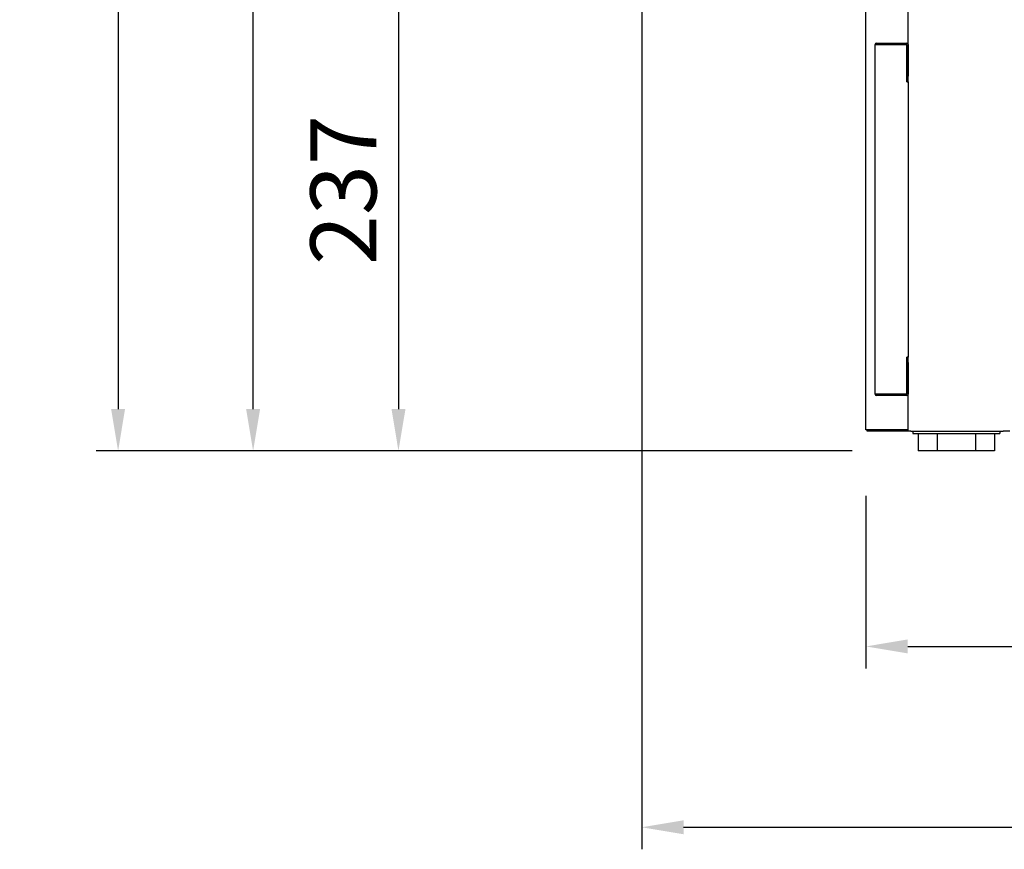
# Model space of a CAD drawing. Extents: x 3668 to 12223, y -4097 to 1843.
# Drawn here: x 9817 to 10264, y -603 to -226 of the extents above; entities that cross this region are included whole.
import ezdxf

# ---------------------------------------------------------------- set-up
doc = ezdxf.new("R2010")
doc.units = 0
doc.header["$MEASUREMENT"] = 0
doc.layers.get('Defpoints').update_dxf_attribs({"linetype": 'CONTINUOUS'})
for name, color, linetype in [('10LMR1472', 7, 'CONTINUOUS'), ('10LMR1477', 7, 'CONTINUOUS'), ('10VBZ1271', 7, 'CONTINUOUS'), ('10VGL1574', 7, 'CONTINUOUS'), ('203X32(538X210)', 7, 'CONTINUOUS'), ('603X261', 7, 'CONTINUOUS'), ('603X262', 7, 'CONTINUOUS'), ('COTAS', 1, 'CONTINUOUS')]:
    doc.layers.add(name, color=color, linetype=linetype)
doc.dimstyles.new('JUAN4', dxfattribs={"dimtxt": 30, "dimasz": 19, "dimexe": 10, "dimexo": 30, "dimgap": 10, "dimtad": 3, "dimdec": 1, "dimdsep": 46, "dimtxsty": 'Standard', "dimcen": 5, "dimclrd": 256, "dimclre": 256, "dimclrt": 1, "dimadec": 0, "dimazin": 0, "dimtp": 0.5, "dimtm": 0.5, "dimtfac": 0.125, "dimtdec": 1, "dimtofl": 0, "dimtmove": 0, "dimatfit": 0, "dimfxl": 1, "dimtolj": 1, "dimtzin": 0, "dimarcsym": 0})

# ---------------------------------------------------------------- blocks, each defined once
blk = doc.blocks.new('*D3')
at = {"layer": 'COTAS', "lineweight": -2, "transparency": 16777216}
for p, q in [((10201.17, -442.13), (10201.17, -520.49)), ((10740.37, -442.13), (10740.37, -520.49)), ((10220.17, -510.49), (10721.37, -510.49))]:
    blk.add_line(p, q, dxfattribs=at)
at = {"layer": 'COTAS', "transparency": 16777216}
for points in [[(10220.17, -507.32), (10220.17, -513.66), (10201.17, -510.49)], [(10721.37, -507.32), (10721.37, -513.66), (10740.37, -510.49)]]:
    blk.add_solid(points, dxfattribs=at)
at = {"layer": 'Defpoints', "color": 0, "transparency": 16777216}
for p in [(10201.17, -412.13), (10740.37, -412.13), (10740.37, -510.49)]:
    blk.add_point(p, dxfattribs=at)
at = {"layer": 'COTAS', "color": 1, "transparency": 16777216, "insert": (10470.77, -485.49), "char_height": 30, "attachment_point": 5}
blk.add_mtext('\\A1;539.2', dxfattribs=at)
blk = doc.blocks.new('*D25')
at = {"layer": 'COTAS', "lineweight": -2, "transparency": 16777216}
for p, q in [((10116.56, -184.74), (9978.85, -184.74)), ((9988.85, -203.74), (9988.85, -402.74)), ((10194.89, -421.74), (9978.85, -421.74))]:
    blk.add_line(p, q, dxfattribs=at)
at = {"layer": 'COTAS', "transparency": 16777216}
for points in [[(9985.69, -203.74), (9992.02, -203.74), (9988.85, -184.74)], [(9985.69, -402.74), (9992.02, -402.74), (9988.85, -421.74)]]:
    blk.add_solid(points, dxfattribs=at)
at = {"layer": 'Defpoints', "color": 0, "transparency": 16777216}
for p in [(10146.56, -184.74), (9988.85, -421.74), (10224.89, -421.74)]:
    blk.add_point(p, dxfattribs=at)
at = {"layer": 'COTAS', "color": 1, "transparency": 16777216, "insert": (9963.85, -303.24), "char_height": 30, "attachment_point": 5, "rotation": 90}
blk.add_mtext('\\A1;237', dxfattribs=at)
blk = doc.blocks.new('*D26')
at = {"layer": 'COTAS', "lineweight": -2, "transparency": 16777216}
for p, q in [((10454.45, 792.31), (9851.51, 792.31)), ((9861.51, 773.31), (9861.51, -402.74)), ((10194.89, -421.74), (9851.51, -421.74))]:
    blk.add_line(p, q, dxfattribs=at)
at = {"layer": 'COTAS', "transparency": 16777216}
for points in [[(9858.34, 773.31), (9864.67, 773.31), (9861.51, 792.31)], [(9858.34, -402.74), (9864.67, -402.74), (9861.51, -421.74)]]:
    blk.add_solid(points, dxfattribs=at)
at = {"layer": 'Defpoints', "color": 0, "transparency": 16777216}
for p in [(10484.45, 792.31), (9861.51, -421.74), (10224.89, -421.74)]:
    blk.add_point(p, dxfattribs=at)
at = {"layer": 'COTAS', "color": 1, "transparency": 16777216, "insert": (9836.51, 185.29), "char_height": 30, "attachment_point": 5, "rotation": 90}
blk.add_mtext('\\A1;1214', dxfattribs=at)
blk = doc.blocks.new('*D27')
at = {"layer": 'COTAS', "lineweight": -2, "transparency": 16777216}
for p, q in [((10099.37, -172.13), (10099.37, -602.62)), ((10765.88, -227.13), (10765.88, -602.62)), ((10118.37, -592.62), (10746.88, -592.62))]:
    blk.add_line(p, q, dxfattribs=at)
at = {"layer": 'COTAS', "transparency": 16777216}
for points in [[(10118.37, -589.45), (10118.37, -595.79), (10099.37, -592.62)], [(10746.88, -589.45), (10746.88, -595.79), (10765.88, -592.62)]]:
    blk.add_solid(points, dxfattribs=at)
at = {"layer": 'Defpoints', "color": 0, "transparency": 16777216}
for p in [(10099.37, -142.13), (10765.88, -197.13), (10765.88, -592.62)]:
    blk.add_point(p, dxfattribs=at)
at = {"layer": 'COTAS', "color": 1, "transparency": 16777216, "insert": (10432.62, -567.62), "char_height": 30, "attachment_point": 5}
blk.add_mtext('\\A1;666.5', dxfattribs=at)
blk = doc.blocks.new('*D41')
at = {"layer": 'COTAS', "lineweight": -2, "transparency": 16777216}
for p, q in [((10041.07, 500.28), (9912.84, 500.28)), ((9922.84, -402.74), (9922.84, 481.28)), ((10164.89, -421.74), (9912.84, -421.74))]:
    blk.add_line(p, q, dxfattribs=at)
at = {"layer": 'COTAS', "transparency": 16777216}
for points in [[(9919.67, 481.28), (9926.01, 481.28), (9922.84, 500.28)], [(9919.67, -402.74), (9926.01, -402.74), (9922.84, -421.74)]]:
    blk.add_solid(points, dxfattribs=at)
at = {"layer": 'Defpoints', "color": 0, "transparency": 16777216}
for p in [(9922.84, 500.28), (10071.07, 500.28), (10194.89, -421.74)]:
    blk.add_point(p, dxfattribs=at)
at = {"layer": 'COTAS', "color": 1, "transparency": 16777216, "insert": (9897.84, 39.27), "char_height": 30, "attachment_point": 5, "rotation": 90}
blk.add_mtext('\\A1;922', dxfattribs=at)

msp = doc.modelspace()

# ---------------------------------------------------------------- linework, layer by layer
at = {"layer": '10LMR1472', "color": 7, "linetype": 'Continuous'}
msp.add_line((10263.58, -412.74), (10263.56, -412.74), dxfattribs=at)
at = {"layer": '10LMR1477', "color": 7, "linetype": 'Continuous'}
for p, q in [((10220.35, -237.17), (10220.35, -184.13)), ((10220.35, -254.07), (10220.35, -251.56)), ((10220.35, -381.58), (10220.35, -379.07)), ((10220.35, -412.74), (10220.35, -395.97)), ((10221.56, -412.74), (10220.35, -412.74)), ((10221.56, -412.74), (10263.56, -412.74))]:
    msp.add_line(p, q, dxfattribs=at)
at = {"layer": '10VBZ1271', "color": 7, "linetype": 'Continuous'}
for p, q in [((10201.17, -412.13), (10201.17, -202.13)), ((10201.78, -412.13), (10201.17, -412.13)), ((10201.78, -412.13), (10220.35, -412.13)), ((10201.78, -412.74), (10201.78, -412.14)), ((10220.35, -412.14), (10201.78, -412.14)), ((10220.35, -412.74), (10201.78, -412.74)), ((10266.56, -412.74), (10263.58, -412.74))]:
    msp.add_line(p, q, dxfattribs=at)
at = {"layer": '10VGL1574', "color": 7, "linetype": 'Continuous'}
for p, q in [((10205.95, -236.56), (10219.74, -236.56)), ((10205.34, -395.97), (10205.34, -237.17)), ((10205.34, -237.17), (10205.95, -237.17)), ((10205.95, -237.16), (10219.74, -237.16)), ((10219.74, -237.17), (10205.95, -237.17)), ((10219.74, -254.07), (10219.74, -237.17)), ((10219.75, -237.17), (10219.75, -251.56)), ((10220.35, -237.17), (10220.35, -251.56)), ((10219.74, -254.07), (10220.35, -254.07)), ((10220.35, -251.56), (10219.75, -251.56)), ((10220.35, -254.07), (10220.35, -379.07)), ((10219.74, -395.97), (10219.74, -379.07)), ((10220.35, -379.07), (10219.74, -379.07)), ((10219.75, -381.58), (10219.75, -395.97)), ((10220.35, -381.58), (10219.75, -381.58)), ((10220.35, -381.58), (10220.35, -395.97)), ((10205.95, -395.97), (10205.34, -395.97)), ((10205.95, -395.97), (10219.74, -395.97)), ((10219.74, -395.98), (10205.95, -395.98)), ((10219.74, -396.58), (10205.95, -396.58))]:
    msp.add_line(p, q, dxfattribs=at)
for centre, radius, start, end in [((10205.95, -237.17), 0.61, 90, 180), ((10219.74, -237.17), 0.61, 0, 90), ((10205.95, -237.17), 0.01, 90, 180), ((10219.74, -237.17), 0.01, 0, 90), ((10205.95, -395.97), 0.61, 180, 270), ((10205.95, -395.97), 0.01, 180, 270), ((10219.74, -395.97), 0.61, 270, 0), ((10219.74, -395.97), 0.01, 270, 0)]:
    msp.add_arc(centre, radius, start, end, dxfattribs=at)
at = {"layer": '203X32(538X210)', "color": 7, "linetype": 'Continuous'}
for p in [(10201.77, -412.13), (10201.78, -412.14)]:
    msp.add_line(p, (10201.77, -412.14), dxfattribs=at)
at = {"layer": '603X261', "color": 7, "linetype": 'Continuous'}
for p, q in [((10224.89, -413.74), (10224.89, -421.74)), ((10233.55, -413.74), (10233.55, -421.74)), ((10250.87, -413.74), (10250.87, -421.74)), ((10259.53, -413.74), (10259.53, -421.74)), ((10259.54, -413.74), (10259.54, -421.74)), ((10233.55, -421.74), (10224.89, -421.74)), ((10250.87, -421.74), (10233.55, -421.74)), ((10259.53, -421.74), (10250.87, -421.74)), ((10259.54, -421.74), (10259.53, -421.74))]:
    msp.add_line(p, q, dxfattribs=at)
at = {"layer": '603X262', "color": 7, "linetype": 'Continuous'}
for p, q in [((10222.41, -412.74), (10222.41, -413.74)), ((10222.41, -413.74), (10224.41, -413.74)), ((10224.41, -413.74), (10260.01, -413.74)), ((10260.01, -413.74), (10262.01, -413.74)), ((10262.01, -412.74), (10262.01, -413.74)), ((10262.01, -413.74), (10262.02, -413.74)), ((10262.02, -412.74), (10262.02, -413.74))]:
    msp.add_line(p, q, dxfattribs=at)

# ---------------------------------------------------------------- dimensions: what is measured, and where the dimension line sits
at = {"layer": 'COTAS'}
for base, p1, p2, picture, middle in [((9861.5052, -421.7368), (10484.4462, 792.3079), (10224.8865, -421.7368), '*D26', (9836.5052, 185.2855)), ((9922.84, 500.28), (10194.89, -421.74), (10071.07, 500.28), '*D41', (9897.84, 39.27)), ((9988.85, -421.74), (10146.56, -184.74), (10224.89, -421.74), '*D25', (9963.85, -303.24))]:
    dim = msp.add_linear_dim(base=base, p1=p1, p2=p2, angle=90, dimstyle='JUAN4', dxfattribs=at)
    dim.commit()
    dim.dimension.update_dxf_attribs({"geometry": picture, "text_midpoint": middle})
for base, p1, p2, picture, middle in [((10765.88, -592.62), (10099.37, -142.13), (10765.88, -197.13), '*D27', (10432.62, -567.62)), ((10740.37, -510.49), (10201.17, -412.13), (10740.37, -412.13), '*D3', (10470.77, -485.49))]:
    dim = msp.add_linear_dim(base=base, p1=p1, p2=p2, dimstyle='JUAN4', dxfattribs=at)
    dim.commit()
    dim.dimension.update_dxf_attribs({"geometry": picture, "text_midpoint": middle})

doc.saveas('drawing.dxf')
